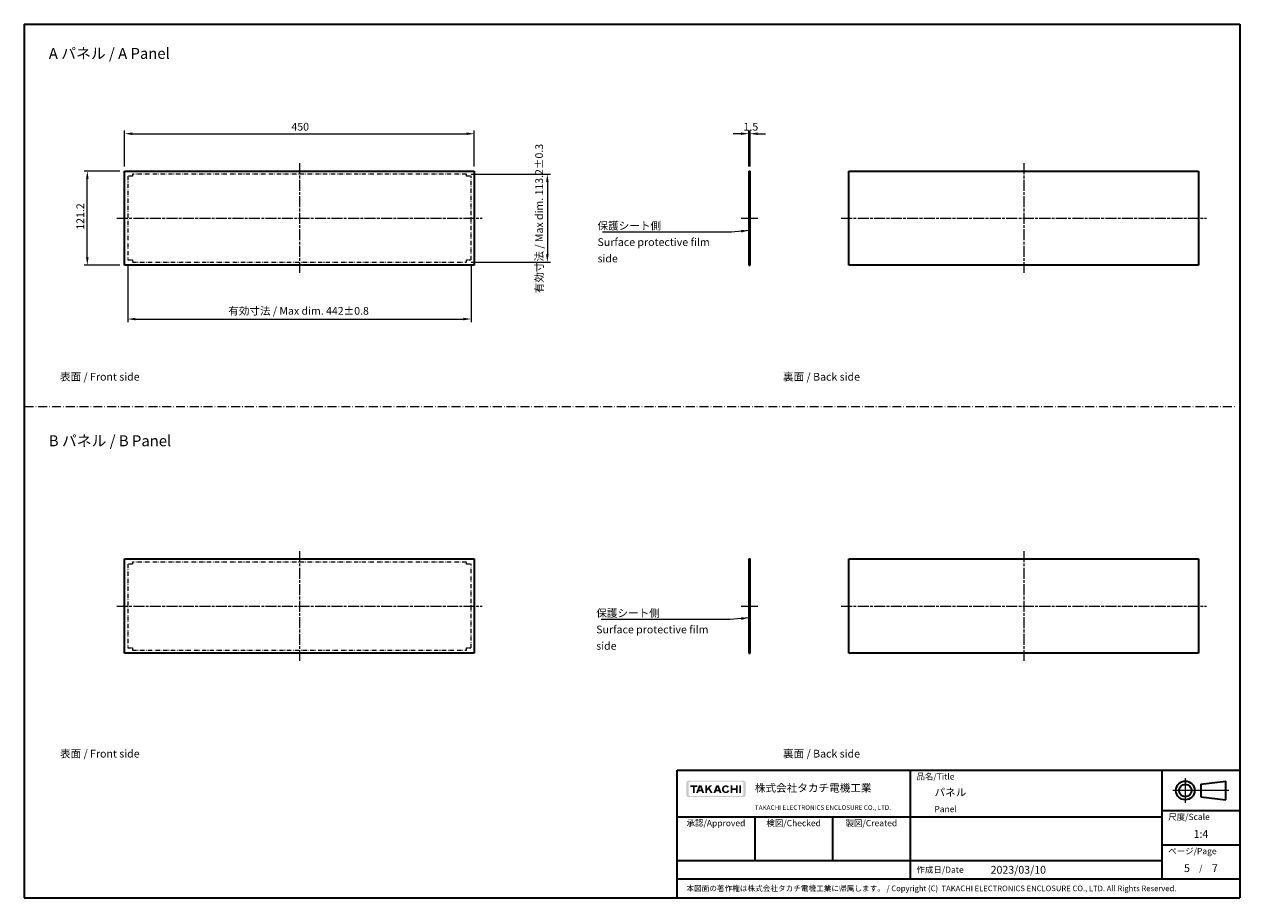
# Model space of a CAD drawing. Units: millimetres. Extents: x 0 to 10617, y 0 to 1826.
# Drawn here: x 5514 to 7078, y 0 to 1124 of the extents above; entities that cross this region are included whole.
import ezdxf
from ezdxf.enums import TextEntityAlignment as Align

# ---------------------------------------------------------------- set-up
doc = ezdxf.new("R2010")
doc.units = ezdxf.units.MM
doc.header["$LTSCALE"] = 2.5
for name, pattern in [('CHAIN', [0.35429999999999995, 0.2362, -0.0295, 0.0591, -0.0295]), ('DASH_DOT', [0.37, 0.24, -0.06, 0.01, -0.06]), ('DASH_DOUBLE_DOT', [0.43979999999999997, 0.24, -0.06, 0.0098, -0.06, 0.01, -0.06])]:
    doc.linetypes.add(name, pattern=pattern)
doc.layers.get('Defpoints').update_dxf_attribs({"lineweight": 25})
for name, color, linetype, lineweight in [('Border (ISO)', 7, 'Continuous', 35), ('Centerline (ISO)', 131, 'Continuous', 18), ('Dimension (ISO)', 7, 'Continuous', 18), ('Dimension (ISO) @ 1', 7, 'Continuous', 18), ('Hatch (ISO)', 1, 'Continuous', 18), ('Sketch Geometry (ISO)', 7, 'Continuous', 18), ('Symbol (ISO)', 7, 'Continuous', 18), ('Symbol (ISO) @ 1', 7, 'Continuous', 18), ('Title (ISO)', 7, 'Continuous', 35), ('Visible (ISO)', 7, 'Continuous', 35)]:
    doc.layers.add(name, color=color, linetype=linetype, lineweight=lineweight)
doc.styles.add('Note Text (TK)', font='MS PGothic.ttf')
doc.styles.add('文字スタイル40', font='MS PGothic.ttf')
doc.styles.add('文字スタイル67', font='arial.ttf')
doc.dimstyles.new('Default - Method 1b (TK)', dxfattribs={"dimscale": 2.5, "dimtxt": 2.5, "dimasz": 2.5, "dimexe": 1, "dimexo": 1.499999999999999, "dimgap": 1, "dimtad": 1, "dimrnd": 1e-08, "dimdsep": 46, "dimtxsty": 'Note Text (TK)', "dimcen": 0.09, "dimdle": 5, "dimclrd": 100, "dimclre": 100, "dimclrt": 7, "dimadec": 1, "dimazin": 1, "dimtfac": 1, "dimtmove": 0, "dimatfit": 3, "dimfxl": 1, "dimtolj": 1, "dimlwd": -1, "dimlwe": -1, "dimarcsym": 0})
doc.dimstyles.new('Default - Method 1b (TK)$7', dxfattribs={"dimscale": 2.5, "dimtxt": 2.5, "dimasz": 2.5, "dimexe": 1, "dimexo": 1.499999999999999, "dimgap": 1, "dimtad": 1, "dimrnd": 1e-08, "dimdsep": 46, "dimtxsty": 'Note Text (TK)', "dimcen": 0.09, "dimdle": 5, "dimclrd": 100, "dimclre": 100, "dimclrt": 7, "dimadec": 1, "dimazin": 1, "dimtfac": 1, "dimtmove": 0, "dimatfit": 3, "dimfxl": 1, "dimtolj": 1, "dimlwd": -1, "dimlwe": -1, "dimarcsym": 0})

# ---------------------------------------------------------------- blocks, each defined once
blk = doc.blocks.new('図面枠 tk図枠')
at = {"layer": 'Border (ISO)'}
for p, q in [((14.49999999999999, 289), (405.4999999999999, 289)), ((14.49999999999999, 289), (14.50000000000001, 8.000000000000007)), ((405.4999999999999, 289), (405.4999999999999, 8.000000000000007)), ((14.50000000000001, 8.000000000000007), (405.4999999999999, 8.000000000000007))]:
    blk.add_line(p, q, dxfattribs=at)
blk = doc.blocks.new('表題欄 tk表題欄')
at = {"layer": 'Hatch (ISO)'}
h = blk.add_hatch(color=256, dxfattribs=at)
edge = h.paths.add_edge_path(flags=0)
edge.add_arc((95.444849922821, 237.346881026017), 0.5958259999999996, 269.9999999999897, 360)
edge.add_line((96.040675922821, 237.3468810260171), (96.04067592282095, 240.7585970260168))
edge.add_arc((95.44484992282096, 240.7585970260169), 0.5958259999999996, 0, 90.0000000000068)
edge.add_line((95.44484992282091, 241.3544230260169), (79.00658192282103, 241.3544230260169))
edge.add_arc((79.00658192282103, 240.7585970260169), 0.5958259999999996, 90, 180)
edge.add_line((78.41075592282102, 240.7585970260168), (78.41075592282081, 237.3468810260171))
edge.add_arc((79.00658192282081, 237.3468810260168), 0.5958259999999996, 180, 270.0000000000205)
edge.add_line((79.00658192282103, 236.7510550260168), (95.44484992282091, 236.751055026017))
edge = h.paths.add_edge_path()
edge.add_line((77.70882392282107, 241.0034570260169), (77.70882392282107, 237.1020210260171))
edge.add_arc((78.41075592282097, 237.102021026017), 0.7019319999998935, 180, 270.000000000008)
edge.add_line((78.41075592282105, 236.4000890260172), (96.04067592282101, 236.4000890260172))
edge.add_arc((96.040675922821, 237.102021026017), 0.7019319999998921, 270, 360)
edge.add_line((96.7426079228209, 237.1020210260171), (96.74260792282098, 241.0034570260169))
edge.add_arc((96.04067592282107, 241.003457026017), 0.7019319999998921, 0, 90.00000000000873)
edge.add_line((96.04067592282095, 241.705389026017), (78.41075592282105, 241.7053890260169))
edge.add_arc((78.41075592282105, 241.0034570260169), 0.7019319999999984, 90.00000000000072, 180)
for points in [[(78.94128592282102, 240.1954190260171), (78.94128592282102, 239.7056990260171), (79.79013392282097, 239.7056990260171), (79.79013392282097, 237.7060090260171), (80.37779792282102, 237.7060090260171), (80.37779792282102, 239.7056990260171), (81.22664592282104, 239.7056990260171), (81.22664592282104, 240.1954190260171)], [(85.55355153134052, 237.7060090260171), (84.81294043548178, 238.9396854897348), (84.28739592282106, 238.3724785432585), (84.28739592282106, 237.7060090260171), (83.76502792282103, 237.7060090260171), (83.76502792282103, 240.1954190260171), (84.28739592282106, 240.1954190260171), (84.28739592282106, 239.1472136578642), (85.2586086041826, 240.1954190260171), (85.97643794456017, 240.1954190260171), (85.18872726044239, 239.3452627384302), (86.172817922821, 237.7060090260171)], [(91.96090243223207, 240.1954190260171), (91.96090243223207, 237.7060090260171), (92.4791894322321, 237.7060090260171), (92.4791894322321, 238.7058540260171), (93.63819343223211, 238.7058540260171), (93.63819343223211, 237.7060090260171), (94.15648043223207, 237.7060090260171), (94.15648043223207, 240.1954190260171), (93.63819343223211, 240.1954190260171), (93.63819343223211, 239.195574026017), (92.4791894322321, 239.195574026017), (92.4791894322321, 240.1954190260171)], [(94.71149643223212, 240.1954190260171), (94.71149643223212, 237.7060090260171), (95.2338644322322, 237.7060090260171), (95.2338644322322, 240.1954190260171)]]:
    blk.add_hatch(color=256, dxfattribs=at).paths.add_polyline_path(points)
h = blk.add_hatch(color=256, dxfattribs=at)
h.paths.add_polyline_path([(82.45967999495221, 238.7589070260171), (81.8218998506899, 238.7589070260171), (82.14078992282104, 239.627313026017)], flags=0)
h.paths.add_polyline_path([(82.64850318183746, 238.2447010260171), (81.63307666380464, 238.2447010260171), (81.43526189659153, 237.7060090260171), (80.81854592282102, 237.7060090260171), (81.73268992282102, 240.1954190260171), (82.54888992282102, 240.1954190260171), (83.46303392282098, 237.7060090260171), (82.84631794905052, 237.7060090260171)])
h = blk.add_hatch(color=256, dxfattribs=at)
h.paths.add_polyline_path([(87.39654585068993, 238.7589070260171), (88.03432599495216, 238.7589070260171), (87.71543592282107, 239.627313026017)], flags=0)
h.paths.add_polyline_path([(87.00990789659151, 237.7060090260171), (87.20772266380467, 238.2447010260171), (88.22314918183736, 238.2447010260171), (88.42096394905047, 237.7060090260171), (89.03767992282091, 237.7060090260171), (88.123535922821, 240.1954190260171), (87.30733592282104, 240.1954190260171), (86.39319192282105, 237.7060090260171)])
h = blk.add_hatch(color=256, dxfattribs=at)
edge = h.paths.add_edge_path()
edge.add_arc((90.39257192282079, 238.9507140260171), 1.273272000000011, 38.55054079078439, 336.5820184016556)
edge.add_line((91.56096443223191, 238.4446700260172), (91.04202846323602, 238.6694270587604))
edge.add_ellipse((90.392571922821, 238.9507140260171), major_axis=(0, -0.7998759999999119), ratio=0.8673469387756529, start_angle=128.5505407907963, end_angle=426.582018401653, ccw=False)
edge.add_line((90.96328818027123, 239.4055047731898), (91.38834540645578, 239.7442231660233))
at = {"layer": 'Title (ISO)'}
for p, q in [((74.70882392282105, 245.052739026017), (255.7088239228211, 245.052739026017)), ((74.70882392282105, 204.052739026017), (74.70882392282105, 245.052739026017)), ((149.7088239228211, 245.052739026017), (149.7088239228211, 210.052739026017)), ((230.7088239228211, 245.052739026017), (230.7088239228211, 210.052739026017)), ((255.7088239228211, 245.052739026017), (255.7088239228211, 204.052739026017)), ((243.2088239228211, 240.552739026017), (251.2088239228211, 241.552739026017)), ((243.2088239228211, 240.552739026017), (243.2088239228211, 236.552739026017)), ((251.2088239228211, 235.552739026017), (251.2088239228211, 241.552739026017)), ((243.2088239228211, 236.552739026017), (251.2088239228211, 235.552739026017)), ((230.7088239228211, 232.052739026017), (255.7088239228211, 232.052739026017)), ((74.70882392282105, 230.052739026017), (230.7088239228211, 230.0527390260171)), ((99.70882392282105, 230.052739026017), (99.70882392282108, 216.052739026017)), ((124.708823922821, 230.052739026017), (124.708823922821, 216.052739026017)), ((230.7088239228211, 221.052739026017), (255.7088239228211, 221.052739026017)), ((74.70882392282105, 216.052739026017), (230.7088239228211, 216.052739026017)), ((255.7088239228211, 210.052739026017), (74.70882392282105, 210.052739026017)), ((74.70882392282105, 204.052739026017), (255.7088239228211, 204.052739026017))]:
    blk.add_line(p, q, dxfattribs=at)
at = {"layer": 'Title (ISO)', "color": 4, "linetype": 'Continuous', "lineweight": 18}
for p, q in [((238.2088239228211, 242.5527390260171), (238.2088239228211, 234.552739026017)), ((252.2088239228211, 238.552739026017), (234.2088239228211, 238.552739026017))]:
    blk.add_line(p, q, dxfattribs=at)
at = {"layer": 'Title (ISO)'}
for radius in [3, 2]:
    blk.add_circle((238.2088239228211, 238.5527390260171), radius, dxfattribs=at)
at = {"layer": 'Title (ISO)', "color": 1, "char_height": 2.000000029802322, "line_spacing_factor": 1.5, "style": 'Note Text (TK)'}
for s, insert, attachment_point in [('\\fＭＳ Ｐゴシック|b0|i0;{\\H2.0000;品名/Title}', (151.708823922821, 243.052739026017), 4), ('\\fＭＳ Ｐゴシック|b0|i0;{\\H2.0000;尺度/Scale}', (232.7088239228211, 230.052739026017), 4), ('\\fＭＳ Ｐゴシック|b0|i0;{\\H2.0000;承認/Approved}', (87.20882392282105, 228.052739026017), 5), ('\\fＭＳ Ｐゴシック|b0|i0;{\\H2.0000;検図/Checked}', (112.208823922821, 228.0527390260171), 5), ('\\fＭＳ Ｐゴシック|b0|i0;{\\H2.0000;製図/Created}', (137.208823922821, 228.052739026017), 5), ('\\fＭＳ Ｐゴシック|b0|i0;{\\H2.0000;ページ/Page}', (232.7088239228211, 219.052739026017), 4), ('\\fＭＳ Ｐゴシック|b0|i0;{\\H2.0000;作成日/Date}', (151.708823922821, 213.052739026017), 4)]:
    blk.add_mtext(s, dxfattribs=dict(at, insert=insert, attachment_point=attachment_point))
at = {"layer": 'Title (ISO)', "color": 7, "line_spacing_factor": 1.5, "style": 'Note Text (TK)'}
for s, insert, char_height, attachment_point in [('株式会社タカチ電機工業', (99.74260792282095, 239.052739026017), 2.5, 4), ('\\fArial|b0|i0;{\\H1.4986;TAKACHI ELECTRONICS ENCLOSURE CO., LTD.}', (99.74260792282095, 233.052739026017), 1.49859994649887, 4), ('\\fＭＳ Ｐゴシック|b0|i0;{\\H2.0000;/}', (243.2088239228211, 213.5527390260171), 2.000000029802322, 5), ('\\fＭＳ Ｐゴシック|b0|i0;{\\H1.8000;本図面の著作権は株式会社タカチ電機工業に帰属します。 / Copyright (C)\xa0 TAKACHI ELECTRONICS ENCLOSURE CO., LTD. All Rights Reserved.}', (77.70882392282107, 207.052739026017), 1.800000071525573, 4)]:
    blk.add_mtext(s, dxfattribs=dict(at, insert=insert, char_height=char_height, attachment_point=attachment_point))
at = {"layer": 'Title (ISO)', "color": 7}
for tag, p, height, style in [('<品名>_001', (157.5383693773665, 236.7885344805625), 2.5, 'Note Text (TK)'), ('<Title>_001', (157.708823922821, 231.5520568828656), 2.000000029802322, '文字スタイル67'), ('<型番>_001', (157.6576875571527, 219.9930798731327), 3.000000119209289, '文字スタイル40'), ('<総ページ数>_001', (246.7926307410029, 212.302739026017), 2.5, 'Note Text (TK)'), ('作成日_001', (175.6250171046392, 211.7814322078352), 2.5, 'Note Text (TK)'), ('<ページ_No.>_001', (237.9488807410029, 212.302739026017), 2.5, 'Note Text (TK)')]:
    blk.add_attdef(tag, p, '', height=height, dxfattribs=dict(at, style=style))
at = {"layer": 'Title (ISO)', "color": 7, "style": 'Note Text (TK)'}
for tag, p in [('<尺度>', (243.2088239228211, 224.552739026017)), ('<部品サイズ>', (112.208823922821, 213.052739026017))]:
    blk.add_attdef(tag, text='', height=2.5, dxfattribs=at).set_placement(p, align=Align.MIDDLE_CENTER)
blk = doc.blocks.new('*D92')
at = {"layer": 'Defpoints', "color": 0}
for p in [(6093.080497467056, 983.1880981466886), (5643.080497467056, 935.1880981466885), (6093.080497467056, 935.1880981466885)]:
    blk.add_point(p, dxfattribs=at)
at = {"layer": 'Dimension (ISO)', "color": 100}
for p, q in [((5643.080497467056, 941.1880981466886), (5643.080497467056, 987.1880981466885)), ((6093.080497467056, 941.1880981466886), (6093.080497467056, 987.1880981466885)), ((5653.080497467056, 983.1880981466886), (6083.080497467055, 983.1880981466886))]:
    blk.add_line(p, q, dxfattribs=at)
for points in [[(5653.080497467056, 984.8547648133552), (5653.080497467056, 981.521431480022), (5643.080497467056, 983.1880981466886)], [(6083.080497467055, 984.8547648133552), (6083.080497467055, 981.521431480022), (6093.080497467056, 983.1880981466886)]]:
    blk.add_solid(points, dxfattribs=at)
at = {"layer": 'Dimension (ISO)', "color": 7, "insert": (5857.682770194329, 992.1880981466886), "char_height": 10, "attachment_point": 4, "style": 'Note Text (TK)'}
blk.add_mtext('\\A1;450', dxfattribs=at)
blk = doc.blocks.new('*D93')
at = {"layer": 'Defpoints', "color": 0}
for p in [(5595.080497467057, 935.1880981466891), (5643.080497467057, 935.1880981466891), (5643.080497467057, 813.9880981466889)]:
    blk.add_point(p, dxfattribs=at)
at = {"layer": 'Dimension (ISO)', "color": 100}
for p, q in [((5637.080497467057, 935.1880981466891), (5591.080497467056, 935.1880981466891)), ((5595.080497467057, 823.9880981466891), (5595.080497467057, 925.1880981466891)), ((5637.080497467057, 813.9880981466889), (5591.080497467056, 813.9880981466889))]:
    blk.add_line(p, q, dxfattribs=at)
for points in [[(5593.41383080039, 925.1880981466891), (5596.747164133724, 925.1880981466891), (5595.080497467057, 935.1880981466891)], [(5593.41383080039, 823.9880981466891), (5596.747164133724, 823.9880981466891), (5595.080497467057, 813.9880981466889)]]:
    blk.add_solid(points, dxfattribs=at)
at = {"layer": 'Dimension (ISO)', "color": 7, "insert": (5586.080497467055, 859.6017345103248), "char_height": 10, "attachment_point": 4, "rotation": 90, "style": 'Note Text (TK)'}
blk.add_mtext('\\A1;121.2', dxfattribs=at)
blk = doc.blocks.new('*D94')
at = {"layer": 'Defpoints', "color": 0}
for p in [(5647.080497467055, 820.6880981466886), (6089.080497467056, 820.6880981466886), (6089.080497467056, 744.6880981466886)]:
    blk.add_point(p, dxfattribs=at)
at = {"layer": 'Dimension (ISO)', "color": 100}
for p, q in [((5647.080497467055, 814.6880981466885), (5647.080497467055, 740.6880981466886)), ((6089.080497467056, 814.6880981466885), (6089.080497467056, 740.6880981466886)), ((5657.080497467056, 744.6880981466886), (6079.080497467056, 744.6880981466886))]:
    blk.add_line(p, q, dxfattribs=at)
for points in [[(5657.080497467056, 746.3547648133552), (5657.080497467056, 743.0214314800219), (5647.080497467055, 744.6880981466886)], [(6079.080497467056, 746.3547648133552), (6079.080497467056, 743.0214314800219), (6089.080497467056, 744.6880981466886)]]:
    blk.add_solid(points, dxfattribs=at)
at = {"layer": 'Dimension (ISO)', "color": 7, "insert": (5776.488111103419, 755.2526436012341), "char_height": 10, "attachment_point": 4, "style": 'Note Text (TK)'}
blk.add_mtext('\\A1;\\fＭＳ Ｐゴシック|b0|i0;{\\H9.9600;有効寸法 / Max dim. 442±0.8}', dxfattribs=at)
blk = doc.blocks.new('*D95')
at = {"layer": 'Defpoints', "color": 0}
for p in [(6083.080497467057, 931.188098146689), (6083.080497467057, 817.988098146689), (6187.080497467057, 817.988098146689)]:
    blk.add_point(p, dxfattribs=at)
at = {"layer": 'Dimension (ISO)', "color": 100}
for p, q in [((6089.080497467057, 931.188098146689), (6191.080497467058, 931.188098146689)), ((6187.080497467057, 921.1880981466888), (6187.080497467057, 827.988098146689)), ((6089.080497467057, 817.988098146689), (6191.080497467058, 817.988098146689))]:
    blk.add_line(p, q, dxfattribs=at)
for points in [[(6185.41383080039, 921.1880981466888), (6188.747164133724, 921.1880981466888), (6187.080497467057, 931.188098146689)], [(6185.41383080039, 827.988098146689), (6188.747164133724, 827.988098146689), (6187.080497467057, 817.988098146689)]]:
    blk.add_solid(points, dxfattribs=at)
at = {"layer": 'Dimension (ISO)', "color": 7, "insert": (6176.51595201251, 777.9308254194143), "char_height": 10, "attachment_point": 4, "rotation": 90, "style": 'Note Text (TK)'}
blk.add_mtext('\\A1;\\fＭＳ Ｐゴシック|b0|i0;{\\H9.9600;有効寸法 / Max dim. 113.2±0.3}', dxfattribs=at)
blk = doc.blocks.new('*D96')
at = {"layer": 'Defpoints', "color": 0}
for p in [(6447.848636653755, 983.1880981466886), (6446.348636653755, 935.1880981466885), (6447.848636653755, 935.1880981466885)]:
    blk.add_point(p, dxfattribs=at)
at = {"layer": 'Dimension (ISO)', "color": 100}
for p, q in [((6446.348636653755, 941.1880981466886), (6446.348636653755, 987.1880981466885)), ((6447.848636653755, 941.1880981466886), (6447.848636653755, 987.1880981466885)), ((6436.348636653754, 983.1880981466886), (6426.348636653755, 983.1880981466886)), ((6446.348636653755, 983.1880981466886), (6447.848636653755, 983.1880981466886)), ((6457.848636653754, 983.1880981466886), (6467.848636653754, 983.1880981466886))]:
    blk.add_line(p, q, dxfattribs=at)
for points in [[(6436.348636653754, 984.8547648133552), (6436.348636653754, 981.521431480022), (6446.348636653755, 983.1880981466886)], [(6457.848636653754, 984.8547648133552), (6457.848636653754, 981.521431480022), (6447.848636653755, 983.1880981466886)]]:
    blk.add_solid(points, dxfattribs=at)
at = {"layer": 'Dimension (ISO)', "color": 7, "insert": (6439.485000290118, 992.1880981466886), "char_height": 10, "attachment_point": 4, "style": 'Note Text (TK)'}
blk.add_mtext('\\A1;1.5', dxfattribs=at)

msp = doc.modelspace()

# ---------------------------------------------------------------- linework, layer by layer
at = {"layer": 'Centerline (ISO)', "linetype": 'CHAIN', "ltscale": 23.99096870422363}
for p, q in [((5868.080497467055, 945.1880981466885), (5868.080497467055, 803.9880981466886)), ((6800.166149979897, 945.1880981466883), (6800.166149979897, 803.9880981466883)), ((5633.080497467055, 874.5880981466886), (6103.080497467056, 874.5880981466886)), ((6565.166149979896, 874.5880981466884), (7035.166149979897, 874.5880981466884)), ((5868.080497466907, 445.9373283741346), (5868.080497466907, 304.7373283741346)), ((6800.166149979897, 445.9373283741332), (6800.166149979897, 304.7373283741332)), ((5633.080497466907, 375.3373283741346), (6103.080497466907, 375.3373283741346)), ((6565.166149979896, 375.3373283741332), (7035.166149979897, 375.3373283741332))]:
    msp.add_line(p, q, dxfattribs=at)
at = {"layer": 'Centerline (ISO)', "linetype": 'CHAIN', "ltscale": 5.972640037536621}
for p, q in [((6436.348636653756, 874.5880981466886), (6457.848636653756, 874.5880981466886)), ((6436.348636653756, 375.3373283741364), (6457.848636653756, 375.3373283741364))]:
    msp.add_line(p, q, dxfattribs=at)
at = {"layer": 'Sketch Geometry (ISO)', "color": 4, "linetype": 'DASH_DOUBLE_DOT', "lineweight": 18, "ltscale": 1.342672109603881}
for p, q in [((5653.080497467056, 928.4880981466885), (5647.080497467055, 928.4880981466885)), ((6089.080497467056, 928.4880981466885), (6083.080497467055, 928.4880981466885)), ((5647.080497467055, 820.6880981466886), (5653.080497467056, 820.6880981466886)), ((6083.080497467055, 820.6880981466886), (6089.080497467056, 820.6880981466886)), ((5653.080497466907, 429.2373283741345), (5647.080497466907, 429.2373283741345)), ((6089.080497466907, 429.2373283741345), (6083.080497466907, 429.2373283741345)), ((5647.080497466907, 321.4373283741346), (5653.080497466907, 321.4373283741346)), ((6083.080497466907, 321.4373283741346), (6089.080497466907, 321.4373283741346))]:
    msp.add_line(p, q, dxfattribs=at)
at = {"layer": 'Sketch Geometry (ISO)', "color": 4, "linetype": 'DASH_DOUBLE_DOT', "lineweight": 18, "ltscale": 8.753978729248047}
for p, q in [((5647.080497467055, 928.4880981466885), (5647.080497467055, 820.6880981466886)), ((6089.080497467056, 820.6880981466886), (6089.080497467056, 928.4880981466885)), ((5647.080497466907, 429.2373283741345), (5647.080497466907, 321.4373283741346)), ((6089.080497466907, 321.4373283741346), (6089.080497466907, 429.2373283741345))]:
    msp.add_line(p, q, dxfattribs=at)
at = {"layer": 'Sketch Geometry (ISO)', "color": 4, "linetype": 'DASH_DOUBLE_DOT', "lineweight": 18, "ltscale": 0.6041474342346193}
for p, q in [((5653.080497467056, 931.1880981466885), (5653.080497467056, 928.4880981466885)), ((6083.080497467055, 928.4880981466885), (6083.080497467055, 931.1880981466885)), ((5653.080497467056, 820.6880981466886), (5653.080497467056, 817.9880981466885)), ((6083.080497467055, 817.9880981466885), (6083.080497467055, 820.6880981466886)), ((5653.080497466907, 431.9373283741346), (5653.080497466907, 429.2373283741345)), ((6083.080497466907, 429.2373283741345), (6083.080497466907, 431.9373283741344)), ((5653.080497466907, 321.4373283741346), (5653.080497466907, 318.7373283741345)), ((6083.080497466907, 318.7373283741345), (6083.080497466907, 321.4373283741345))]:
    msp.add_line(p, q, dxfattribs=at)
at = {"layer": 'Sketch Geometry (ISO)', "color": 4, "linetype": 'DASH_DOUBLE_DOT', "lineweight": 18, "ltscale": 9.052936553955078}
for p, q in [((6083.080497467055, 931.1880981466885), (5653.080497467056, 931.1880981466885)), ((5653.080497467056, 817.9880981466885), (6083.080497467055, 817.9880981466885)), ((6083.080497466907, 431.9373283741346), (5653.080497466907, 431.9373283741346)), ((5653.080497466907, 318.7373283741345), (6083.080497466907, 318.7373283741345))]:
    msp.add_line(p, q, dxfattribs=at)
at = {"layer": 'Sketch Geometry (ISO)', "color": 4, "linetype": 'DASH_DOT', "lineweight": 18, "ltscale": 19.16461944580078}
msp.add_line((5514.246139962116, 632.0000197038557), (7074.246139962117, 632.0000197038577), dxfattribs=at)
at = {"layer": 'Visible (ISO)'}
for p, q in [((5643.080497467056, 813.9880981466886), (5643.080497467056, 935.1880981466885)), ((5643.080497467056, 935.1880981466885), (6093.080497467056, 935.1880981466885)), ((6093.080497467056, 935.1880981466885), (6093.080497467056, 813.9880981466886)), ((6446.348636653755, 935.1880981466885), (6447.848636653755, 935.1880981466885)), ((6446.348636653755, 935.1880981466885), (6446.348636653758, 813.9880981466886)), ((6447.848636653756, 813.9880981466886), (6447.848636653755, 935.1880981466885)), ((6575.166149979896, 813.9880981466883), (6575.166149979896, 935.1880981466884)), ((6575.166149979896, 935.1880981466884), (7025.166149979895, 935.1880981466884)), ((7025.166149979895, 935.1880981466884), (7025.166149979895, 813.9880981466883)), ((6093.080497467056, 813.9880981466886), (5643.080497467056, 813.9880981466886)), ((6446.348636653758, 813.9880981466886), (6447.848636653756, 813.9880981466886)), ((7025.166149979895, 813.9880981466883), (6575.166149979896, 813.9880981466883)), ((5643.080497466907, 314.7373283741345), (5643.080497466907, 435.9373283741346)), ((5643.080497466907, 435.9373283741346), (6093.080497466907, 435.9373283741346)), ((6093.080497466907, 435.9373283741346), (6093.080497466907, 314.7373283741345)), ((6446.348636653755, 435.9373283741364), (6447.848636653755, 435.9373283741364)), ((6446.348636653755, 435.9373283741364), (6446.348636653758, 314.7373283741364)), ((6447.848636653756, 314.7373283741364), (6447.848636653755, 435.9373283741364)), ((6575.166149979896, 314.7373283741332), (6575.166149979896, 435.9373283741331)), ((6575.166149979896, 435.9373283741331), (7025.166149979895, 435.9373283741332)), ((7025.166149979895, 435.9373283741332), (7025.166149979895, 314.7373283741332)), ((6093.080497466907, 314.7373283741345), (5643.080497466907, 314.7373283741345)), ((6446.348636653758, 314.7373283741364), (6447.848636653756, 314.7373283741364)), ((7025.166149979895, 314.7373283741332), (6575.166149979896, 314.7373283741332))]:
    msp.add_line(p, q, dxfattribs=at)

# ---------------------------------------------------------------- block references
at = {"xscale": 4, "yscale": 4, "zscale": 4}
msp.add_blockref('図面枠 tk図枠', (5456, -32), dxfattribs=at)
ref = msp.add_blockref('表題欄 tk表題欄', (6055.164704308715, -816.2109561040681), dxfattribs=dict(xscale=4, yscale=4, zscale=4))
ref.add_attrib('<品名>_001', 'パネル', (6685.261363636364, 130.6590909090909), dxfattribs={"layer": 'Title (ISO)', "color": 7, "height": 10, "style": 'Note Text (TK)'})
ref.add_attrib('<尺度>_001', '1:4', (7018.710227272727, 77.00000000000006), dxfattribs={"layer": 'Title (ISO)', "color": 7, "height": 10, "style": 'Note Text (TK)'})
ref.add_attrib('作成日_001', '2023/03/10', (6757.522727272728, 30.9147727272727), dxfattribs={"layer": 'Title (ISO)', "color": 7, "height": 10, "style": 'Note Text (TK)'})
ref.add_attrib('<Title>_001', 'Panel', (6685.137789891654, 110.0654842524215), dxfattribs={"layer": 'Title (ISO)', "color": 7, "height": 8.00000011920929, "style": '文字スタイル67'})
ref.add_attrib('<ページ_No.>_001', '5', (7006.363636363637, 33), dxfattribs={"layer": 'Title (ISO)', "color": 7, "height": 10, "style": 'Note Text (TK)'})
ref.add_attrib('<総ページ数>_001', '7', (7042.335227272727, 33), dxfattribs={"layer": 'Title (ISO)', "color": 7, "height": 10, "style": 'Note Text (TK)'})

# ---------------------------------------------------------------- texts
at = {"layer": 'Symbol (ISO)', "color": 7, "attachment_point": 4, "line_spacing_factor": 1.5, "style": 'Note Text (TK)'}
for s, insert, char_height in [('\\fＭＳ Ｐゴシック|b0|i0;{\\H14.0000;A パネル / A Panel}', (5545.542242321737, 1086.515687624585), 13.99999976158142), ('\\fＭＳ Ｐゴシック|b0|i0;表面 / Front side', (5559.89178061034, 670.454966030384), 10), ('\\fＭＳ Ｐゴシック|b0|i0;裏面 / Back side', (6490.308868430585, 670.454966030384), 10), ('\\fＭＳ Ｐゴシック|b0|i0;{\\H14.0000;B パネル / B Panel}', (5545.542242321737, 587.9887972072904), 13.99999976158142), ('\\fＭＳ Ｐゴシック|b0|i0;表面 / Front side', (5559.89178061034, 185.3623639837873), 10), ('\\fＭＳ Ｐゴシック|b0|i0;裏面 / Back side', (6490.308868430585, 185.3623639837873), 10)]:
    msp.add_mtext(s, dxfattribs=dict(at, insert=insert, char_height=char_height))
at = {"layer": 'Symbol (ISO)', "color": 7, "char_height": 10, "width": 172.3976707458496, "attachment_point": 1, "line_spacing_factor": 1.265217423439025, "style": 'Note Text (TK)'}
for insert in [(6251.634824565023, 869.8122971368412), (6249.978187230649, 371.2598581598611)]:
    msp.add_mtext('\\fＭＳ Ｐゴシック|b0|i0;保護シート側\\P\\fＭＳ Ｐゴシック|b0|i0;Surface protective film side', dxfattribs=dict(at, insert=insert))

# ---------------------------------------------------------------- dimensions: what is measured, and where the dimension line sits
at = {"layer": 'Dimension (ISO) @ 1', "color": 100}
for base, p1, p2, angle, override, picture, middle in [((6093.080497467056, 983.1880981466886), (5643.080497467056, 935.1880981466885), (6093.080497467056, 935.1880981466885), 180, {"dimscale": 1, "dimtxt": 10, "dimasz": 10, "dimexe": 4, "dimexo": 5.999999999999999, "dimgap": 4, "dimdec": 2, "dimcen": 0.36, "dimtol": 0, "dimlim": 0, "dimtp": 0, "dimtm": 0, "dimtdec": 2, "dimtix": 0, "dimtofl": 0, "dimtmove": 0, "dimatfit": 1}, '*D92', (5868.080497467055, 983.1880981466886)), ((6447.848636653755, 983.1880981466886), (6446.348636653755, 935.1880981466885), (6447.848636653755, 935.1880981466885), 180, {"dimscale": 1, "dimtxt": 10, "dimasz": 10, "dimexe": 4, "dimexo": 5.999999999999999, "dimgap": 4, "dimdec": 2, "dimcen": 0.36, "dimtol": 0, "dimlim": 0, "dimtp": 0, "dimtm": 0, "dimtdec": 2, "dimtix": 0, "dimtofl": 1, "dimtmove": 0, "dimatfit": 1}, '*D96', (6447.098636653755, 983.1880981466886)), ((5595.080497467057, 935.1880981466891), (5643.080497467056, 813.9880981466886), (5643.080497467056, 935.1880981466885), 90, {"dimscale": 1, "dimtxt": 10, "dimasz": 10, "dimexe": 4, "dimexo": 5.999999999999999, "dimgap": 4, "dimdec": 2, "dimcen": 0.36, "dimtol": 0, "dimlim": 0, "dimtp": 0, "dimtm": 0, "dimtdec": 2, "dimtix": 0, "dimtofl": 0, "dimtmove": 0, "dimatfit": 1}, '*D93', (5595.080497467055, 874.4880981466886))]:
    dim = msp.add_linear_dim(base=base, p1=p1, p2=p2, angle=angle, dimstyle='Default - Method 1b (TK)', override=override, dxfattribs=at)
    dim.commit()
    dim.dimension.update_dxf_attribs({"geometry": picture, "text_midpoint": middle, "dimtype": 128})
for base, p1, p2, angle, override, picture, middle in [((6187.080497467057, 817.988098146689), (6083.080497467055, 931.1880981466885), (6083.080497467055, 817.9880981466885), 90, {"dimscale": 1, "dimtxt": 10, "dimasz": 10, "dimexe": 4, "dimexo": 5.999999999999999, "dimgap": 4, "dimdec": 2, "dimcen": 0.36, "dimtol": 1, "dimlim": 0, "dimtp": 0.3, "dimtm": 0.3, "dimtdec": 2, "dimtix": 0, "dimtofl": 0, "dimtmove": 0, "dimatfit": 1}, '*D95', (6187.080497467055, 874.588098146687)), ((6089.080497467056, 744.6880981466886), (5647.080497467055, 820.6880981466886), (6089.080497467056, 820.6880981466886), 180, {"dimscale": 1, "dimtxt": 10, "dimasz": 10, "dimexe": 4, "dimexo": 5.999999999999999, "dimgap": 4, "dimdec": 2, "dimcen": 0.36, "dimtol": 1, "dimlim": 0, "dimtp": 0.8000000000000002, "dimtm": 0.8000000000000002, "dimtdec": 2, "dimtix": 0, "dimtofl": 0, "dimtmove": 0, "dimatfit": 1}, '*D94', (5868.080497467055, 744.6880981466886))]:
    dim = msp.add_linear_dim(base=base, p1=p1, p2=p2, angle=angle, text='\\fＭＳ Ｐゴシック|b0|i0;{\\H9.9600;有効寸法 / Max dim. <>}', dimstyle='Default - Method 1b (TK)', override=override, dxfattribs=at)
    dim.commit()
    dim.dimension.update_dxf_attribs({"geometry": picture, "text_midpoint": middle, "dimtype": 128})

# ---------------------------------------------------------------- leaders
at = {"layer": 'Symbol (ISO) @ 1', "color": 100, "annotation_type": 0, "has_hookline": 1, "hookline_direction": 1, "text_width": 165.9659090909091}
for points in [[(6446.348636653756, 858.7011858932752), (6424.032495310872, 856.3853895482544)], [(6446.348636653756, 360.1487469162952), (6422.375857976497, 357.8329505712745)]]:
    msp.add_leader(points, dimstyle='Default - Method 1b (TK)$7', override={"dimscale": 1, "dimtxt": 10, "dimasz": 10, "dimgap": 0, "dimtad": 1}, dxfattribs=at)

doc.saveas('drawing.dxf')
